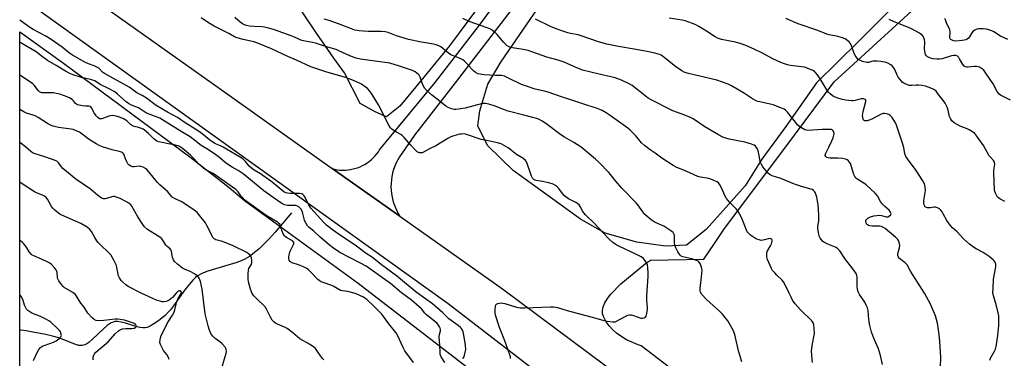
# Model space of a CAD drawing. Units: inches. Extents: x 1231771 to 1237771, y 573453 to 577453.
# Drawn here: x 1231771 to 1232268, y 573793 to 573964 of the extents above; entities that cross this region are included whole.
import ezdxf

# ---------------------------------------------------------------- set-up
doc = ezdxf.new("R2010")
doc.units = ezdxf.units.IN
doc.header["$MEASUREMENT"] = 0
for name, color, linetype in [('HYDRO-Single Line Stream', 4, 'Continuous'), ('NTRL-Pasture Land', 2, 'Continuous'), ('NTRL-Trees', 3, 'Continuous'), ('TRANS-Driveway', 251, 'Continuous'), ('TRANS-Road', 130, 'Continuous'), ('Undefined', 1, 'Continuous')]:
    doc.layers.add(name, color=color, linetype=linetype)

msp = doc.modelspace()

# ---------------------------------------------------------------- linework, layer by layer
at = {"layer": 'HYDRO-Single Line Stream'}
msp.add_lwpolyline([(1231908, 573866.75), (1231899.76, 573857.01), (1231896.7, 573853.64), (1231894.18, 573851.03), (1231891.68, 573848.65), (1231889.21, 573846.55), (1231886.78, 573844.76), (1231884.39, 573843.33), (1231882.34, 573842.41), (1231879.91, 573841.54), (1231869.61, 573838.53), (1231865.72, 573837.26), (1231862.77, 573836.05), (1231861.5, 573835.4), (1231860.39, 573834.71), (1231859.58, 573834.08), (1231858.34, 573832.93), (1231856.25, 573830.56), (1231854.15, 573827.8), (1231848.42, 573819.72), (1231846.88, 573817.76), (1231845.77, 573816.51), (1231844.15, 573814.95), (1231841.07, 573812.4), (1231839.38, 573811.19), (1231837.69, 573810.14), (1231836.59, 573809.56), (1231835.03, 573808.91), (1231834.08, 573808.68), (1231832.83, 573808.62), (1231831.39, 573808.8), (1231829.28, 573809.33), (1231824.18, 573810.96), (1231822.02, 573811.56), (1231820.07, 573811.87), (1231818.81, 573811.83), (1231817.88, 573811.58), (1231816.91, 573811.13), (1231815.91, 573810.52), (1231814.89, 573809.77), (1231812.8, 573807.96), (1231807.53, 573802.89), (1231805.52, 573801.22), (1231804.55, 573800.56), (1231803.61, 573800.07), (1231802.28, 573799.68), (1231801.47, 573799.67), (1231800.55, 573799.8), (1231798.47, 573800.37), (1231790.41, 573803.53), (1231787.23, 573804.43), (1231783.01, 573805.41), (1231778.15, 573806.37), (1231773.89, 573807.08), (1231771.16, 573807.44), (1231770.66, 573807.48)], dxfattribs=at)
at = {"layer": 'NTRL-Pasture Land'}
for points in [[(1232026.49, 574003.15), (1231987.96, 573951.07), (1231974.98, 573935.24), (1231962.84, 573920.66), (1231956.15, 573915.26), (1231950.31, 573917.77), (1231942.81, 573921.97), (1231934.91, 573937.43), (1231929.51, 573944.96), (1231920.77, 573957.5), (1231908.3, 573976.32)], [(1232214.24, 573972.86), (1232194.66, 573953.38), (1232173.57, 573932.4), (1232157.98, 573910.4), (1232145.92, 573893.9), (1232137.37, 573880.4), (1232117.78, 573858.41), (1232107.75, 573850.42), (1232097.22, 573849.95), (1232082.7, 573851.99), (1232066.69, 573856.54), (1232054.18, 573863.58), (1232020.19, 573888.21), (1232007.2, 573900.77), (1232002.22, 573910.8), (1232003.23, 573918.31), (1232007.28, 573931.82), (1232013.82, 573942.82), (1232036.44, 573975.82)]]:
    msp.add_lwpolyline(points, dxfattribs=at)
at = {"layer": 'NTRL-Trees'}
msp.add_lwpolyline([(1232128.45, 573766.28), (1232084.78, 573799.65), (1232083.38, 573800.05), (1232077.45, 573802.64), (1232072.57, 573805.83), (1232070.52, 573807.66), (1232068.72, 573809.63), (1232067.18, 573811.77), (1232065.89, 573814.05), (1232065.56, 573814.85), (1232065.35, 573815.68), (1232065.26, 573816.54), (1232065.27, 573817.43), (1232065.41, 573818.36), (1232065.66, 573819.31), (1232066.5, 573821.32), (1232067.78, 573823.43), (1232069.52, 573825.68), (1232074.58, 573830.84), (1232087.08, 573841.2), (1232089.49, 573842.89), (1232116.55, 573843.38), (1232121.97, 573851.33), (1232127.04, 573858.77), (1232160.95, 573904.11), (1232162.32, 573905.93), (1232182.48, 573932.89), (1232290.17, 574031.47)], dxfattribs=at)
msp.add_polyline3d([(1231770.64, 573453.53, 0), (1231770.67, 573958.3, 0), (1231792.86, 573942.31, 0), (1231856.65, 573895.1, 0), (1231858.2, 573893.95, 0), (1231876.5, 573879.58, 0), (1231884.34, 573873.04, 0), (1231941.84, 573831.22, 0), (1232013.07, 573776.28, 0)], dxfattribs=at)
at = {"layer": 'TRANS-Driveway'}
msp.add_polyline3d([(1232020.7, 573971.2, 0), (1231990.76, 573932.39, 0), (1231970.25, 573906.04, 0), (1231962.63, 573895.02, 0), (1231961.74, 573893.51, 0), (1231960.96, 573891.95, 0), (1231960.27, 573890.34, 0), (1231959.68, 573888.69, 0), (1231959.2, 573887.01, 0), (1231959.17, 573886.89, 0), (1231958.8, 573885.18, 0), (1231958.54, 573883.45, 0), (1231958.39, 573881.71, 0), (1231958.35, 573879.96, 0), (1231958.42, 573878.21, 0), (1231958.6, 573876.47, 0), (1231958.89, 573874.74, 0), (1231959.29, 573873.04, 0), (1231959.79, 573871.36, 0), (1231960.4, 573869.72, 0), (1231961.11, 573868.12, 0), (1231961.91, 573866.57, 0), (1231962.82, 573865.07, 0), (1231928.59, 573889.1, 0), (1231929.91, 573888.78, 0), (1231931.24, 573888.55, 0), (1231932.58, 573888.4, 0), (1231933.93, 573888.34, 0), (1231935.29, 573888.36, 0), (1231936.63, 573888.46, 0), (1231937.97, 573888.65, 0), (1231939.3, 573888.93, 0), (1231940.6, 573889.28, 0), (1231941.46, 573889.57, 0), (1231942.72, 573890.06, 0), (1231943.95, 573890.63, 0), (1231945.14, 573891.27, 0), (1231946.29, 573891.99, 0), (1231947.38, 573892.78, 0), (1231948.43, 573893.64, 0), (1231949.42, 573894.56, 0), (1231950.35, 573895.54, 0), (1231951.22, 573896.57, 0), (1231952.03, 573897.66, 0), (1231952.59, 573898.53, 0), (1231980.7, 573932.55, 0), (1232004.2, 573962.93, 0), (1232028.34, 573996.18, 0)], dxfattribs=at)
at = {"layer": 'TRANS-Road'}
for points in [[(1232284.54, 573567.15), (1232221.19, 573636.26), (1232213.64, 573642.76), (1232206.07, 573649.23), (1232198.48, 573655.68), (1232190.87, 573662.09), (1232183.24, 573668.48), (1232175.59, 573674.83), (1232167.92, 573681.16), (1232152.51, 573693.1), (1232129.82, 573710.69), (1232107.86, 573727.72), (1232080.15, 573749.2), (1232054.47, 573769.1), (1232024.06, 573792.49), (1231987.27, 573820.79), (1231770.67, 573976.01)], [(1231807.79, 573975.09), (1231871.97, 573929.43), (1231928.59, 573889.1), (1231962.82, 573865.07), (1232014.68, 573828.29), (1232101.3, 573763.87), (1232166.95, 573710.98), (1232197.44, 573686.06), (1232212.63, 573673.65), (1232224.55, 573663.15), (1232252.52, 573638.52), (1232260.6, 573631.31), (1232266.35, 573626.17), (1232268.85, 573623.93)]]:
    msp.add_lwpolyline(points, dxfattribs=at)
at = {"layer": 'Undefined'}
for points, elevation in [([(1231994.69, 573793.19), (1231995.28, 573794.09), (1231995.59, 573794.9), (1231995.94, 573796.32), (1231996.13, 573797.76), (1231996.02, 573799.76), (1231995.73, 573802.07), (1231995.08, 573805.84), (1231994.86, 573806.68), (1231994.54, 573807.46), (1231993.97, 573808.33), (1231993.43, 573808.91), (1231992.39, 573809.76), (1231989.96, 573811.46), (1231987.61, 573813.29), (1231984.63, 573816.19), (1231979.27, 573820.73), (1231971.09, 573826.76), (1231961.18, 573834.92), (1231953.5, 573840.45), (1231948.93, 573844.13), (1231945.75, 573846.19), (1231940.19, 573850.39), (1231933.28, 573854.95), (1231928.8, 573858.2), (1231925.79, 573860.6), (1231924.37, 573861.96), (1231917.92, 573869.11), (1231916.76, 573870.87), (1231914.62, 573874.98), (1231914.31, 573875.45), (1231913.84, 573875.95), (1231913.21, 573876.32), (1231912.13, 573876.53), (1231907.47, 573876.57), (1231906.08, 573876.68), (1231905.17, 573876.93), (1231904.24, 573877.41), (1231903.13, 573878.19), (1231900.14, 573880.76), (1231897.58, 573882.73), (1231892.38, 573886.43), (1231889.13, 573888.38), (1231887.69, 573889.42), (1231886.64, 573890.39), (1231884.86, 573892.78), (1231883.45, 573893.97), (1231873.48, 573899.98), (1231872.22, 573900.61), (1231869.68, 573901.67), (1231868.22, 573902.49), (1231866.64, 573903.6), (1231862.96, 573906.62), (1231861.55, 573907.69), (1231857.88, 573910.11), (1231854.37, 573912.22), (1231850.47, 573914.97), (1231845.37, 573917.56), (1231839.7, 573921.01), (1231834.73, 573924.65), (1231832.49, 573926.08), (1231829.83, 573927.44), (1231827.2, 573929.44), (1231826.03, 573930.21), (1231813.47, 573937.13), (1231812.44, 573937.91), (1231810.59, 573939.79), (1231809.91, 573940.26), (1231808.35, 573940.99), (1231805.51, 573942.03), (1231803.64, 573942.86), (1231797.35, 573946.49), (1231795.89, 573947.48), (1231792.04, 573950.49), (1231786.06, 573954.63), (1231783.83, 573955.95), (1231777.49, 573959.33), (1231775.03, 573960.97), (1231770.67, 573964.17)], 652), ([(1232018.85, 573793.21), (1232018.81, 573793.97), (1232018.49, 573795.04), (1232015.91, 573802.16), (1232013.24, 573808.85), (1232011.23, 573815.02), (1232010.99, 573816.34), (1232010.97, 573817.85), (1232011.12, 573819.61), (1232011.4, 573820.33), (1232011.74, 573820.64), (1232012.42, 573820.97), (1232013.18, 573821.17), (1232014, 573821.22), (1232014.85, 573821.14), (1232015.96, 573820.91), (1232021.74, 573819.18), (1232023.88, 573818.83), (1232025.89, 573818.82), (1232039.07, 573819.22), (1232040.45, 573819.21), (1232041.78, 573819.09), (1232042.61, 573818.9), (1232047.43, 573817.44), (1232062, 573813.58), (1232065.95, 573812.42), (1232067.67, 573812.07), (1232070.53, 573811.67), (1232071.64, 573811.7), (1232072.42, 573811.96), (1232077.16, 573814.58), (1232078.17, 573815.03), (1232078.93, 573815.23), (1232079.78, 573815.22), (1232080.93, 573814.97), (1232084.75, 573813.61), (1232085.57, 573813.53), (1232086.33, 573813.68), (1232087, 573813.99), (1232087.43, 573814.57), (1232087.78, 573815.92), (1232088.06, 573817.94), (1232088.07, 573819.11), (1232087.74, 573822.38), (1232087.64, 573824.75), (1232088.34, 573834.74), (1232088.38, 573836.2), (1232088.3, 573839.13), (1232088.08, 573840.54), (1232087.72, 573841.31), (1232087.25, 573842.05), (1232086.55, 573843), (1232085.96, 573843.64), (1232084.81, 573844.46), (1232082.56, 573845.73), (1232073.19, 573850.09), (1232071.68, 573850.91), (1232070.45, 573851.8), (1232068.68, 573853.45), (1232065.63, 573856.58), (1232061.17, 573861.44), (1232056.67, 573865.71), (1232055.28, 573867.49), (1232054.03, 573869.95), (1232053.44, 573870.8), (1232052.78, 573871.35), (1232051.79, 573871.97), (1232048.14, 573873.92), (1232046.02, 573875.43), (1232045.04, 573876.45), (1232043.19, 573879.05), (1232042.39, 573879.83), (1232041.51, 573880.52), (1232040.28, 573881.19), (1232038.08, 573881.86), (1232035, 573882.65), (1232031.78, 573883.05), (1232031.24, 573883.21), (1232030.53, 573883.61), (1232029.97, 573884.2), (1232029.44, 573885.23), (1232028.82, 573886.89), (1232027.27, 573891.7), (1232026.89, 573892.48), (1232026.37, 573893.18), (1232025.07, 573894.38), (1232021.89, 573896.28), (1232017.55, 573899.56), (1232015.31, 573901.01), (1232014.03, 573901.56), (1232012.17, 573902.07), (1232008.3, 573903.02), (1232003.91, 573903.89), (1231996.54, 573906.4), (1231995.43, 573906.6), (1231994.07, 573906.58), (1231993.24, 573906.47), (1231991.83, 573906.13), (1231989.6, 573905.48), (1231988.55, 573905.09), (1231987.03, 573904.29), (1231981.01, 573900.54), (1231977.85, 573899.14), (1231974.83, 573897.47), (1231974.05, 573897.16), (1231973.54, 573897.06), (1231972.77, 573897.06), (1231972.28, 573897.18), (1231971.59, 573897.61), (1231970.55, 573898.63), (1231968.33, 573901.03), (1231965.05, 573904.87), (1231964.23, 573905.7), (1231963.29, 573906.36), (1231961.23, 573907.46), (1231959.43, 573908.54), (1231958.71, 573909.05), (1231958.1, 573909.66), (1231957.21, 573911.13), (1231952.06, 573921.26), (1231948.81, 573926.61), (1231947.59, 573928.26), (1231946.43, 573929.58), (1231945.32, 573930.46), (1231943.42, 573931.72), (1231942.11, 573932.37), (1231938.57, 573933.89), (1231935.37, 573935.14), (1231925.39, 573937.97), (1231917.86, 573940.52), (1231910.59, 573943.93), (1231906.2, 573945.79), (1231898.01, 573949.57), (1231890.57, 573952.71), (1231889.08, 573953.18), (1231883.62, 573954.37), (1231880.62, 573955.21), (1231879.29, 573955.68), (1231876.3, 573957.4), (1231868.96, 573961.11), (1231866.06, 573962.84), (1231862.39, 573965.22)], 654), ([(1232135.74, 573791.52), (1232134.06, 573797.02), (1232132.23, 573805.25), (1232131.94, 573806.08), (1232131.45, 573807.12), (1232128.63, 573812.17), (1232125.92, 573815.55), (1232124.67, 573816.84), (1232117.85, 573822.91), (1232115.56, 573825.5), (1232114.81, 573826.66), (1232114.61, 573827.41), (1232114.62, 573828.55), (1232115.33, 573834.35), (1232115.61, 573837.86), (1232115.58, 573838.43), (1232115.38, 573839.27), (1232114.66, 573841.17), (1232114.05, 573842.08), (1232113.63, 573842.39), (1232112.9, 573842.74), (1232110.48, 573843.51), (1232105.83, 573844.49), (1232105.08, 573844.82), (1232104.49, 573845.3), (1232103.99, 573845.99), (1232103.45, 573847.03), (1232102.45, 573849.16), (1232101.91, 573850.52), (1232101.73, 573851.64), (1232101.63, 573855.4), (1232101.43, 573856.18), (1232101.01, 573856.83), (1232099.92, 573857.69), (1232096.25, 573859.96), (1232092.39, 573861.63), (1232091.37, 573862.15), (1232089.94, 573863.22), (1232086.76, 573865.93), (1232085.62, 573867.25), (1232083.21, 573870.74), (1232082.34, 573871.84), (1232075.11, 573879.31), (1232071.9, 573882.99), (1232069.38, 573886.11), (1232068.42, 573887.2), (1232063.48, 573892.3), (1232061.75, 573893.91), (1232054.48, 573899.89), (1232050.78, 573902.3), (1232046.09, 573905.02), (1232044.2, 573906.2), (1232036.73, 573911.92), (1232034.82, 573913.14), (1232033.58, 573913.82), (1232032.57, 573914.21), (1232030.11, 573914.92), (1232025.6, 573916.03), (1232017.62, 573918.15), (1232015.73, 573918.79), (1232011.05, 573920.73), (1232007.76, 573921.69), (1232006.1, 573922.06), (1232005.39, 573922.09), (1232004.55, 573921.97), (1231995.83, 573919.72), (1231992.42, 573919.08), (1231991.12, 573918.99), (1231990.32, 573919.04), (1231988.91, 573919.39), (1231987.27, 573919.96), (1231986.01, 573920.68), (1231981.65, 573924.21), (1231978.76, 573926.33), (1231976.24, 573928.66), (1231975.5, 573929.52), (1231974.8, 573930.77), (1231974.1, 573932.36), (1231973.07, 573935.29), (1231972.57, 573936.24), (1231972.09, 573936.83), (1231971.5, 573937.35), (1231970.52, 573937.95), (1231969.23, 573938.6), (1231967.64, 573939.22), (1231962.74, 573940.91), (1231957.75, 573942.33), (1231950.42, 573943.45), (1231943.03, 573944.46), (1231940.78, 573944.99), (1231938.87, 573945.58), (1231937.5, 573946.11), (1231931.92, 573948.69), (1231930.59, 573949.23), (1231926.37, 573950.4), (1231921.78, 573952.05), (1231920.21, 573952.54), (1231918.64, 573952.89), (1231914.93, 573953.45), (1231913.3, 573953.84), (1231912.05, 573954.32), (1231909.51, 573955.58), (1231907.93, 573956.23), (1231898.95, 573959.32), (1231895.73, 573960.32), (1231894.39, 573960.64), (1231893.22, 573960.81), (1231889.17, 573960.91), (1231886.8, 573961.13), (1231885.33, 573961.37), (1231884.28, 573961.7), (1231883.3, 573962.2), (1231882.19, 573963.03), (1231879.42, 573965.48)], 656), ([(1232171.52, 573791.17), (1232171.1, 573794.88), (1232170.98, 573796.88), (1232171.34, 573799.82), (1232172.4, 573805.78), (1232172.39, 573808.43), (1232172.21, 573810.17), (1232171.79, 573811.22), (1232171.1, 573812.16), (1232165.35, 573817.84), (1232164.02, 573819.32), (1232162.77, 573820.86), (1232161.44, 573822.7), (1232160.6, 573824.15), (1232159.59, 573826.17), (1232157.53, 573830.67), (1232156.86, 573831.94), (1232156.12, 573832.82), (1232153.52, 573835.2), (1232152.36, 573836.4), (1232151.29, 573837.67), (1232150.71, 573838.65), (1232148.78, 573843.18), (1232148.46, 573844.58), (1232148.34, 573846), (1232148.45, 573846.77), (1232148.72, 573847.52), (1232150.22, 573850.12), (1232150.72, 573851.18), (1232151.02, 573852.46), (1232151.01, 573852.93), (1232150.86, 573853.31), (1232150.4, 573853.69), (1232149.78, 573853.82), (1232149.04, 573853.68), (1232147.16, 573853.07), (1232146.34, 573852.88), (1232145.53, 573852.87), (1232144.44, 573853.07), (1232143.39, 573853.44), (1232142.62, 573853.86), (1232140.17, 573855.54), (1232139.04, 573856.47), (1232138.44, 573857.22), (1232138.06, 573857.98), (1232135.8, 573864.01), (1232134.81, 573865.98), (1232133.87, 573867.4), (1232132.83, 573868.76), (1232129.63, 573871.91), (1232127.92, 573873.96), (1232127.26, 573875.22), (1232125.49, 573879.48), (1232124.59, 573880.97), (1232123.88, 573881.87), (1232123.22, 573882.4), (1232122.47, 573882.81), (1232120.07, 573883.82), (1232119, 573884.06), (1232114.79, 573884.74), (1232113.42, 573885.11), (1232107.98, 573887.68), (1232102.52, 573889.91), (1232100.98, 573890.75), (1232095.29, 573894.44), (1232091.93, 573896.88), (1232089.45, 573898.55), (1232086.51, 573900.81), (1232085.07, 573902.15), (1232082.13, 573905.65), (1232081.17, 573906.69), (1232079.36, 573908.49), (1232078.06, 573909.6), (1232068.63, 573916.36), (1232067.17, 573917.29), (1232065.2, 573918.39), (1232063.91, 573919), (1232062.28, 573919.61), (1232057.89, 573920.94), (1232053.29, 573922.45), (1232043.58, 573925.68), (1232038.39, 573927.55), (1232036.73, 573928.02), (1232031.33, 573929.33), (1232026.3, 573930.92), (1232024.4, 573931.68), (1232017.83, 573934.89), (1232015.69, 573935.79), (1232014.2, 573936.07), (1232011.15, 573936.14), (1232005.46, 573936.55), (1232003.44, 573936.8), (1232002.34, 573937.07), (1232001.12, 573937.68), (1232000, 573938.49), (1231999.19, 573939.31), (1231996.52, 573942.37), (1231995.51, 573943.32), (1231994.64, 573944), (1231993.39, 573944.66), (1231989.91, 573946.02), (1231988.61, 573946.62), (1231987.41, 573947.48), (1231983.6, 573950.6), (1231982.6, 573951.18), (1231981.21, 573951.71), (1231979.8, 573952.03), (1231973.83, 573952.98), (1231967.24, 573954.32), (1231961.14, 573956.26), (1231956.96, 573957.81), (1231955.36, 573958.2), (1231953.39, 573958.37), (1231946.83, 573958.46), (1231944.51, 573958.56), (1231942.27, 573958.77), (1231940.15, 573959.14), (1231938.34, 573959.7), (1231931.84, 573962.28), (1231927.14, 573963.89), (1231924.59, 573964.65)], 658), ([(1232206.85, 573790.06), (1232205.84, 573794.72), (1232205.37, 573796.39), (1232204.78, 573797.97), (1232202.79, 573802.52), (1232201.32, 573806.55), (1232200.77, 573808.41), (1232200.47, 573809.82), (1232200.03, 573812.75), (1232199.54, 573817.39), (1232199.23, 573818.79), (1232198.66, 573820.06), (1232197.86, 573821.56), (1232195.21, 573825.53), (1232194.56, 573826.84), (1232194.3, 573827.96), (1232194.08, 573829.68), (1232194.12, 573832.68), (1232194.03, 573834.08), (1232193.83, 573835.14), (1232193.48, 573836.06), (1232192.77, 573837.24), (1232191.43, 573839.07), (1232188.09, 573843.23), (1232185.21, 573847.57), (1232184.36, 573848.63), (1232183.39, 573849.26), (1232179.25, 573850.93), (1232177.12, 573851.97), (1232176.48, 573852.49), (1232175.94, 573853.1), (1232175.3, 573853.97), (1232174.94, 573854.71), (1232174.47, 573856.65), (1232174.14, 573858.92), (1232174.2, 573860.08), (1232174.67, 573862.58), (1232174.74, 573863.76), (1232174.68, 573865.83), (1232174.25, 573871), (1232174.05, 573872.66), (1232173.64, 573874.65), (1232173.32, 573875.76), (1232172.77, 573877.03), (1232172.47, 573877.49), (1232171.9, 573878.06), (1232171.22, 573878.52), (1232170.7, 573878.75), (1232165.37, 573880.27), (1232162.33, 573881.25), (1232155.48, 573884.05), (1232151.11, 573885.5), (1232150.07, 573885.99), (1232149.35, 573886.45), (1232148.72, 573887.02), (1232147.98, 573887.91), (1232146.41, 573890.02), (1232145.65, 573891.24), (1232145.25, 573892.28), (1232144.88, 573893.64), (1232144.2, 573897.42), (1232143.89, 573898.54), (1232143.52, 573899.32), (1232143.2, 573899.77), (1232142.62, 573900.38), (1232141.97, 573900.91), (1232141.49, 573901.2), (1232140.69, 573901.51), (1232137.33, 573902.48), (1232129.42, 573903.95), (1232127.57, 573904.48), (1232126.07, 573905.08), (1232123.91, 573906.24), (1232117.07, 573910.24), (1232111.07, 573914.21), (1232110.09, 573914.78), (1232106.98, 573916.13), (1232100.91, 573918.37), (1232089.52, 573924.05), (1232088.4, 573924.72), (1232087.47, 573925.38), (1232080.31, 573931.14), (1232078.79, 573931.99), (1232074.83, 573933.79), (1232071.64, 573934.92), (1232069.55, 573935.53), (1232063.61, 573936.84), (1232055.11, 573938.9), (1232051.96, 573940.12), (1232047.81, 573942.1), (1232045.92, 573942.85), (1232042.85, 573943.89), (1232037.15, 573945.48), (1232027.77, 573948.77), (1232025.22, 573949.29), (1232019.75, 573950.1), (1232018.37, 573950.45), (1232017.15, 573951.16), (1232016.05, 573952.07), (1232015.26, 573952.96), (1232012.1, 573956.91), (1232010.84, 573958.07), (1232009.7, 573958.92), (1232008.66, 573959.48), (1232007.03, 573960.19), (1231997.9, 573963.4), (1231994.68, 573964.96)], 660), ([(1232236.22, 573788.99), (1232236.27, 573793.59), (1232235.78, 573801.88), (1232235.47, 573805.12), (1232235, 573808.82), (1232234.59, 573810.98), (1232233.58, 573814.8), (1232231.21, 573820.64), (1232228.1, 573826.16), (1232221.03, 573837.35), (1232219.31, 573840.44), (1232218.96, 573840.91), (1232218.34, 573841.52), (1232215.53, 573843.61), (1232214.87, 573844.45), (1232214.61, 573845.17), (1232214.59, 573845.94), (1232214.75, 573846.8), (1232215.44, 573849.1), (1232215.58, 573850.25), (1232215.28, 573851.98), (1232214.98, 573852.79), (1232214.69, 573853.26), (1232213.68, 573854.25), (1232208.18, 573858.81), (1232207.06, 573859.59), (1232206.28, 573859.88), (1232205.52, 573859.99), (1232201.76, 573859.98), (1232200.41, 573860.17), (1232199.71, 573860.45), (1232199.3, 573860.73), (1232198.8, 573861.27), (1232198.56, 573861.76), (1232198.41, 573862.55), (1232198.5, 573863), (1232198.7, 573863.36), (1232199.49, 573864.02), (1232200.78, 573864.67), (1232202.46, 573865.22), (1232203.95, 573865.46), (1232205.14, 573865.55), (1232206.42, 573865.38), (1232208.72, 573864.68), (1232209.51, 573864.71), (1232210.48, 573865.19), (1232211.02, 573865.71), (1232211.12, 573865.92), (1232211.17, 573866.36), (1232210.96, 573867.06), (1232210.18, 573868.1), (1232207.81, 573870.16), (1232206.78, 573871.21), (1232205.85, 573872.55), (1232204.34, 573875.3), (1232203.16, 573876.74), (1232198.6, 573880.85), (1232197.42, 573881.69), (1232194.47, 573883.55), (1232193.85, 573884), (1232193.31, 573884.52), (1232192.85, 573885.18), (1232192.39, 573886.2), (1232190.63, 573891.67), (1232190.07, 573892.61), (1232189.51, 573893.19), (1232189.03, 573893.51), (1232188.23, 573893.85), (1232186.59, 573894.17), (1232184.32, 573894.36), (1232180.25, 573894.44), (1232179.43, 573894.52), (1232178.7, 573894.78), (1232178.15, 573895.28), (1232177.95, 573895.7), (1232177.93, 573895.93), (1232178.17, 573896.96), (1232179.72, 573899.9), (1232181.24, 573903.09), (1232181.88, 573904.71), (1232182.3, 573906.09), (1232182.43, 573906.89), (1232182.3, 573907.61), (1232181.95, 573908.23), (1232181.44, 573908.68), (1232180.99, 573908.84), (1232180.22, 573908.91), (1232176.36, 573908.87), (1232169.18, 573908.43), (1232168.36, 573908.51), (1232167.58, 573908.78), (1232165.1, 573910.16), (1232164, 573911.03), (1232161.54, 573914.27), (1232158.79, 573917.64), (1232157.8, 573918.67), (1232157.09, 573919.14), (1232155.49, 573919.83), (1232151.64, 573921.27), (1232144.86, 573922.78), (1232143.75, 573923.09), (1232142.93, 573923.42), (1232141.09, 573924.39), (1232137.17, 573927.05), (1232130.47, 573930.92), (1232128.88, 573931.7), (1232125.89, 573932.84), (1232123.12, 573933.75), (1232112.37, 573936.4), (1232108.11, 573937.36), (1232106.53, 573937.87), (1232105.33, 573938.58), (1232102.28, 573940.78), (1232095.7, 573945.93), (1232094.99, 573946.38), (1232094.08, 573946.8), (1232091.7, 573947.49), (1232087.95, 573948.34), (1232081.39, 573949.53), (1232073.42, 573950.77), (1232067.42, 573951.98), (1232063.2, 573953.22), (1232054.54, 573956.27), (1232052.93, 573956.7), (1232049.16, 573957.39), (1232047.79, 573957.72), (1232044.8, 573958.65), (1232041.84, 573959.74), (1232038.98, 573960.97), (1232031.36, 573964.67)], 662), ([(1232261.11, 573792.26), (1232261.49, 573793.33), (1232263.52, 573796.85), (1232263.97, 573797.86), (1232264.28, 573799.21), (1232265.2, 573804.71), (1232265.67, 573809.86), (1232265.69, 573812.79), (1232265.59, 573814.77), (1232265.35, 573816.21), (1232264.57, 573819.7), (1232263.1, 573824.38), (1232262.83, 573825.54), (1232262.72, 573826.41), (1232262.75, 573828.47), (1232263.01, 573833.19), (1232264.17, 573839.54), (1232264.08, 573840.85), (1232263.76, 573841.8), (1232263.3, 573842.46), (1232262.73, 573843.06), (1232260.82, 573844.71), (1232257.78, 573846.8), (1232254.2, 573848.61), (1232252.89, 573849.4), (1232250.83, 573850.97), (1232247.77, 573853.64), (1232244.57, 573857.2), (1232242.26, 573859.23), (1232241.1, 573860.51), (1232239.4, 573862.83), (1232237.58, 573866.24), (1232236.95, 573867.26), (1232236.24, 573868.21), (1232235.62, 573868.8), (1232234.65, 573869.34), (1232233.6, 573869.66), (1232232.85, 573869.65), (1232231.19, 573869.3), (1232230.34, 573869.22), (1232229.53, 573869.3), (1232229.02, 573869.43), (1232228.42, 573869.83), (1232227.92, 573870.73), (1232227.68, 573871.8), (1232227.77, 573872.95), (1232228.56, 573877.98), (1232228.42, 573879.68), (1232228.02, 573881.35), (1232227.19, 573882.92), (1232223.85, 573888.1), (1232219.46, 573894.02), (1232218.7, 573895.26), (1232218.23, 573896.58), (1232217.68, 573899.79), (1232217.02, 573902.04), (1232214.64, 573909.09), (1232213.74, 573911.51), (1232213.15, 573912.82), (1232211.68, 573914.9), (1232210.54, 573916.12), (1232210.08, 573916.41), (1232209.57, 573916.61), (1232207.92, 573916.93), (1232207.16, 573916.89), (1232206.22, 573916.58), (1232201.53, 573914.12), (1232200.17, 573913.54), (1232199.11, 573913.27), (1232198.35, 573913.18), (1232197.9, 573913.22), (1232197.51, 573913.44), (1232197.22, 573913.83), (1232196.93, 573914.59), (1232196.84, 573915.13), (1232196.83, 573915.95), (1232197.1, 573917.91), (1232198.49, 573922.94), (1232198.51, 573923.64), (1232198.43, 573923.82), (1232198.13, 573924.07), (1232197.2, 573924.33), (1232196.14, 573924.37), (1232195.45, 573924.23), (1232193.07, 573923.48), (1232192.26, 573923.35), (1232191.41, 573923.35), (1232188.29, 573923.71), (1232186.6, 573923.99), (1232184.73, 573924.51), (1232182.9, 573925.17), (1232182.16, 573925.55), (1232181.46, 573926.04), (1232180.34, 573926.95), (1232179.53, 573927.75), (1232178.7, 573928.93), (1232175.73, 573933.93), (1232173.95, 573936.52), (1232172.88, 573937.82), (1232172.44, 573938.17), (1232171.7, 573938.6), (1232168.75, 573939.9), (1232167.38, 573940.34), (1232160.36, 573941.25), (1232158.75, 573941.56), (1232157.34, 573941.97), (1232155.44, 573942.72), (1232151.49, 573944.61), (1232146.23, 573947.4), (1232142.04, 573949.47), (1232137.69, 573951.29), (1232135.44, 573952.07), (1232132.58, 573952.93), (1232125.43, 573954.4), (1232123.5, 573954.99), (1232122.22, 573955.63), (1232117.93, 573958.5), (1232113.95, 573960.88), (1232112.19, 573961.88), (1232110.87, 573962.46), (1232107.03, 573963.74), (1232105.62, 573964.12), (1232099, 573965.2)], 664), ([(1232268.68, 573872.57), (1232266.13, 573873.89), (1232265.44, 573874.37), (1232265.05, 573874.76), (1232264.42, 573875.71), (1232263.91, 573876.74), (1232263.62, 573877.54), (1232263.49, 573878.4), (1232263.14, 573887.03), (1232263.22, 573888.33), (1232263.63, 573891.38), (1232263.56, 573892.16), (1232263.38, 573892.62), (1232262.93, 573893.25), (1232261.39, 573894.91), (1232260.87, 573895.58), (1232257.98, 573900.85), (1232254.58, 573905.55), (1232253.47, 573906.87), (1232252.34, 573907.71), (1232250.64, 573908.74), (1232249.61, 573909.24), (1232246.89, 573910.26), (1232245.84, 573910.74), (1232243.07, 573912.31), (1232241.97, 573913.17), (1232241.36, 573914.09), (1232240.8, 573915.4), (1232239.88, 573919.38), (1232239.59, 573920.19), (1232239.11, 573921.19), (1232238.55, 573922.15), (1232237.7, 573923.34), (1232234.68, 573927.31), (1232233.91, 573928.18), (1232233.12, 573928.83), (1232232.14, 573929.38), (1232229.97, 573930.33), (1232228.59, 573930.79), (1232226.67, 573931.14), (1232225, 573931.32), (1232223.87, 573931.28), (1232221.61, 573931.04), (1232220.53, 573931.08), (1232219.45, 573931.4), (1232217.6, 573932.32), (1232216.87, 573932.82), (1232216.45, 573933.22), (1232214.83, 573935.34), (1232214.28, 573936.35), (1232213.09, 573939.23), (1232212.49, 573940.18), (1232211.72, 573941.02), (1232211.06, 573941.56), (1232209.52, 573942.31), (1232208.18, 573942.83), (1232207.08, 573943.14), (1232205.94, 573943.29), (1232204.2, 573943.37), (1232201.92, 573943.35), (1232201.38, 573943.25), (1232199.98, 573942.74), (1232199.48, 573942.66), (1232198.93, 573942.69), (1232196.72, 573943.27), (1232195.05, 573943.99), (1232194.39, 573944.45), (1232193.99, 573944.84), (1232193.04, 573946.34), (1232192.4, 573947.7), (1232191.17, 573951.25), (1232190.56, 573952.53), (1232190.02, 573953.16), (1232189.39, 573953.73), (1232188.72, 573954.25), (1232187.99, 573954.67), (1232186.66, 573955.14), (1232184.2, 573955.85), (1232179.94, 573956.73), (1232178.65, 573957.1), (1232174.15, 573958.93), (1232164.16, 573962.19), (1232158.07, 573964.96)], 666), ([(1232271.53, 573923.69), (1232267.45, 573925.63), (1232266.47, 573926.21), (1232265.83, 573926.75), (1232265.28, 573927.38), (1232264.8, 573928.08), (1232262.73, 573931.86), (1232261.98, 573933.08), (1232258.71, 573937.87), (1232258.02, 573938.79), (1232257.5, 573939.32), (1232256.92, 573939.76), (1232255.95, 573940.28), (1232255.19, 573940.59), (1232254.4, 573940.78), (1232253.28, 573940.75), (1232250.23, 573940.32), (1232249.46, 573940.33), (1232248.73, 573940.54), (1232248.09, 573940.95), (1232247.45, 573941.7), (1232245.87, 573944.63), (1232245.42, 573945.32), (1232244.86, 573945.84), (1232243.96, 573946.26), (1232242.9, 573946.3), (1232241.81, 573946.11), (1232237.09, 573944.65), (1232235.68, 573944.37), (1232234.26, 573944.41), (1232232.26, 573944.63), (1232231.15, 573944.88), (1232230.39, 573945.2), (1232229.69, 573945.63), (1232229.07, 573946.14), (1232228.66, 573946.79), (1232228.41, 573947.55), (1232228.11, 573949.46), (1232228.29, 573953.11), (1232228.12, 573954.21), (1232227.81, 573955.25), (1232227.57, 573955.73), (1232227.06, 573956.35), (1232225.59, 573957.57), (1232224.07, 573958.45), (1232221.25, 573959.83), (1232212.35, 573963.47), (1232210.21, 573964.46)], 668), ([(1232270.19, 573954.4), (1232266.45, 573956), (1232263.14, 573958.22), (1232262.14, 573958.75), (1232261.06, 573959.09), (1232259.38, 573959.48), (1232257.83, 573959.69), (1232256.17, 573959.79), (1232255.35, 573959.75), (1232254.53, 573959.54), (1232253.48, 573959.03), (1232252.76, 573958.54), (1232252.01, 573957.69), (1232250.78, 573955.75), (1232250.28, 573955.09), (1232249.69, 573954.55), (1232249, 573954.19), (1232248.21, 573953.96), (1232247.11, 573953.78), (1232243.85, 573953.58), (1232242.97, 573953.66), (1232242.46, 573953.79), (1232241.76, 573954.09), (1232241.36, 573954.36), (1232241.07, 573954.69), (1232240.91, 573955.4), (1232241.12, 573958.24), (1232240.98, 573959.3), (1232240.78, 573959.79), (1232239.43, 573962.26), (1232238.72, 573964.23), (1232238.33, 573964.89)], 670), ([(1231985.65, 573791.09), (1231983.77, 573793.98), (1231983.42, 573794.77), (1231983.27, 573795.33), (1231983.15, 573796.47), (1231983.03, 573799.67), (1231982.72, 573804.1), (1231982.85, 573805.22), (1231983.36, 573807.13), (1231983.39, 573807.81), (1231983.22, 573808.54), (1231982.9, 573809.25), (1231982.42, 573809.95), (1231981.65, 573810.86), (1231980.35, 573812.09), (1231976.39, 573815.21), (1231975.49, 573816.13), (1231973.73, 573818.26), (1231968.74, 573822.66), (1231963.73, 573826.42), (1231958.04, 573831.05), (1231955.31, 573833.14), (1231945.82, 573839.74), (1231942.99, 573841.34), (1231932.5, 573846.78), (1231929.36, 573848.85), (1231927.18, 573850.52), (1231922.6, 573854.48), (1231919.36, 573857.58), (1231916.98, 573859.43), (1231916.22, 573860.19), (1231915.45, 573861.38), (1231914.69, 573862.89), (1231914.44, 573863.68), (1231913.86, 573866.39), (1231913.4, 573867.58), (1231912.73, 573868.71), (1231911.76, 573869.73), (1231911.04, 573870.17), (1231910.21, 573870.42), (1231909.36, 573870.51), (1231907.18, 573870.4), (1231906.09, 573870.47), (1231904.45, 573870.84), (1231903.16, 573871.41), (1231898.79, 573874.43), (1231894.08, 573877.94), (1231883.64, 573886.54), (1231881.05, 573888.22), (1231877.99, 573889.9), (1231875.74, 573891.35), (1231874.55, 573892.22), (1231871.76, 573894.6), (1231869.74, 573896.12), (1231866.18, 573898.63), (1231862.38, 573900.87), (1231858.36, 573904.03), (1231856.76, 573905.1), (1231852.22, 573907.78), (1231841.45, 573914.56), (1231840.12, 573915.17), (1231834.83, 573917.19), (1231833.79, 573917.78), (1231830.76, 573919.79), (1231827.17, 573921.2), (1231825.67, 573921.93), (1231824.52, 573922.78), (1231820.02, 573926.8), (1231818.66, 573927.84), (1231815.6, 573929.64), (1231811.37, 573931.66), (1231808.58, 573933.38), (1231806.51, 573934.21), (1231801.9, 573935.22), (1231797.66, 573936.56), (1231796.02, 573937.17), (1231793.78, 573938.32), (1231789.15, 573941.27), (1231784.69, 573943.69), (1231782.18, 573945.52), (1231779.02, 573948.06), (1231771.66, 573952.26), (1231770.67, 573952.95)], 650), ([(1231969.82, 573791.15), (1231965.29, 573797.11), (1231964.46, 573798.67), (1231961.72, 573804.88), (1231961.3, 573805.65), (1231960.79, 573806.38), (1231957.19, 573810.75), (1231954.63, 573814.43), (1231953.77, 573815.53), (1231952.07, 573817.17), (1231949.93, 573819.52), (1231946.13, 573822.92), (1231945.2, 573823.66), (1231944.46, 573824.13), (1231940.73, 573825.86), (1231939.08, 573826.4), (1231936.55, 573827.05), (1231933.88, 573827.33), (1231932.9, 573827.56), (1231931.96, 573828), (1231929.48, 573829.57), (1231928.46, 573830.11), (1231924.08, 573831.54), (1231923.02, 573831.98), (1231922.03, 573832.58), (1231921.35, 573833.12), (1231917.73, 573836.98), (1231916.64, 573837.92), (1231915.49, 573838.75), (1231914.18, 573839.43), (1231911.68, 573840.46), (1231908.41, 573841.52), (1231907.7, 573841.89), (1231907.31, 573842.22), (1231906.95, 573842.86), (1231906.77, 573843.6), (1231906.75, 573844.42), (1231906.92, 573845.56), (1231907.25, 573846.97), (1231907.55, 573847.78), (1231909.14, 573850.82), (1231909.26, 573851.31), (1231909.22, 573851.75), (1231908.91, 573852.35), (1231908.55, 573852.68), (1231905.59, 573854.29), (1231904.89, 573854.78), (1231904.52, 573855.18), (1231904.09, 573855.89), (1231903.39, 573857.44), (1231902.88, 573858.77), (1231902.33, 573860.54), (1231902.09, 573860.98), (1231901.56, 573861.56), (1231900.92, 573862.04), (1231895.32, 573865.39), (1231885.09, 573872.65), (1231884.23, 573873.41), (1231883.22, 573874.49), (1231882.5, 573875.39), (1231881.11, 573877.4), (1231879.93, 573878.6), (1231869.7, 573885.86), (1231868.43, 573886.61), (1231864.76, 573888.53), (1231863.57, 573889.34), (1231860.96, 573891.58), (1231858.79, 573893.97), (1231856.92, 573895.84), (1231853.85, 573898.53), (1231852.71, 573899.43), (1231851.02, 573900.4), (1231849.48, 573901.02), (1231845.82, 573901.65), (1231842.6, 573902.31), (1231840.86, 573902.72), (1231840.03, 573903.02), (1231839.35, 573903.43), (1231838.51, 573904.1), (1231835.78, 573906.92), (1231833.79, 573908.6), (1231833.07, 573909.01), (1231831.79, 573909.51), (1231830.74, 573909.84), (1231828.5, 573910.36), (1231827.74, 573910.66), (1231826.68, 573911.38), (1231824.79, 573913.17), (1231823.15, 573914.18), (1231821.06, 573915.04), (1231819.46, 573915.6), (1231818.61, 573915.78), (1231817.44, 573915.89), (1231816.57, 573915.82), (1231815.73, 573915.62), (1231812.22, 573914.28), (1231811.45, 573914.19), (1231810.98, 573914.29), (1231810.32, 573914.7), (1231809.36, 573915.8), (1231808.35, 573917.31), (1231807.02, 573919.87), (1231806.68, 573920.28), (1231806.27, 573920.56), (1231805.54, 573920.73), (1231803.91, 573920.73), (1231802.42, 573920.87), (1231800.66, 573921.16), (1231799.83, 573921.41), (1231799.34, 573921.68), (1231798.91, 573922.05), (1231797.88, 573923.3), (1231797.29, 573923.88), (1231796.14, 573924.67), (1231794.58, 573925.41), (1231790.89, 573926.64), (1231789.15, 573927.08), (1231787.68, 573927.34), (1231786.19, 573927.39), (1231782.68, 573927.32), (1231781.87, 573927.39), (1231781.35, 573927.54), (1231780.61, 573927.96), (1231779.96, 573928.52), (1231778.16, 573931.13), (1231777.11, 573932.09), (1231770.67, 573936.24)], 648), ([(1231924.4, 573792.47), (1231923.59, 573793.33), (1231921.23, 573796.75), (1231920.14, 573798.14), (1231919.28, 573798.91), (1231917.08, 573800.39), (1231912.31, 573803.11), (1231908.69, 573806.22), (1231905.84, 573808.39), (1231904.58, 573809.03), (1231900.94, 573810.53), (1231899.96, 573811.04), (1231899.3, 573811.53), (1231898.36, 573812.55), (1231897.58, 573813.67), (1231895.47, 573818.05), (1231894.74, 573819.26), (1231893.95, 573820.12), (1231890.9, 573822.91), (1231889.09, 573824.89), (1231888.19, 573826.05), (1231887.8, 573826.82), (1231887.36, 573828.2), (1231886.35, 573831.87), (1231886.1, 573833.3), (1231886.12, 573835.92), (1231886.31, 573837.92), (1231886.57, 573838.69), (1231887.68, 573840.46), (1231887.86, 573840.94), (1231887.96, 573841.49), (1231887.96, 573842.65), (1231887.78, 573844.08), (1231887.48, 573844.86), (1231886.97, 573845.53), (1231886.35, 573846.13), (1231885.41, 573846.73), (1231878.58, 573850.09), (1231873.11, 573852.3), (1231869.86, 573853.16), (1231869.35, 573853.38), (1231868.9, 573853.71), (1231868.37, 573854.34), (1231867.94, 573855.07), (1231865.29, 573860.34), (1231864.58, 573861.63), (1231861.8, 573865.29), (1231860.36, 573866.94), (1231858.8, 573868.15), (1231853.62, 573871.7), (1231852.58, 573872.25), (1231848.86, 573873.95), (1231847.71, 573874.72), (1231846.25, 573876.56), (1231845.48, 573877.39), (1231841.45, 573880.88), (1231840.25, 573882.03), (1231835.91, 573887.55), (1231834.94, 573888.64), (1231834.27, 573889.19), (1231833, 573889.85), (1231831.91, 573890.21), (1231831.09, 573890.29), (1231828.58, 573890.06), (1231827.84, 573890.09), (1231826.85, 573890.41), (1231825.87, 573891.01), (1231825.28, 573891.6), (1231824.73, 573892.55), (1231824.06, 573894.1), (1231823.25, 573896.37), (1231822.73, 573897), (1231822.17, 573897.34), (1231821.13, 573897.69), (1231818.79, 573898.19), (1231817.36, 573898.59), (1231812.54, 573900.12), (1231810.88, 573900.74), (1231809.34, 573901.59), (1231805.84, 573903.78), (1231800.8, 573907.49), (1231800.06, 573907.9), (1231798.79, 573908.44), (1231797.75, 573908.79), (1231796.6, 573909.03), (1231790.22, 573909.88), (1231787.61, 573910.52), (1231786.26, 573911.02), (1231784.73, 573911.83), (1231779.98, 573914.87), (1231778.51, 573915.72), (1231777.43, 573916.16), (1231774.05, 573917.2), (1231772.66, 573917.83), (1231770.67, 573919.05)], 646), ([(1231872.89, 573788.46), (1231875.05, 573795.83), (1231875.18, 573796.69), (1231875.09, 573797.74), (1231874.93, 573798.24), (1231874.5, 573798.94), (1231872.98, 573800.61), (1231871.87, 573801.54), (1231869.42, 573803.22), (1231868.22, 573804.4), (1231867.41, 573805.54), (1231866.59, 573807.44), (1231865.85, 573809.66), (1231864.48, 573815.76), (1231863.53, 573822.62), (1231862.89, 573828.24), (1231862, 573832.14), (1231861.45, 573833.68), (1231861.04, 573834.29), (1231860.44, 573834.9), (1231859.05, 573835.87), (1231856.8, 573837.11), (1231853.93, 573838.24), (1231852.95, 573838.78), (1231850.48, 573840.76), (1231848.99, 573842.1), (1231848.35, 573843.03), (1231847.92, 573844.12), (1231847.65, 573845.26), (1231847.45, 573847.34), (1231847.07, 573848.15), (1231846.7, 573848.56), (1231845.13, 573849.84), (1231844.56, 573850.42), (1231844, 573851.24), (1231843.06, 573852.93), (1231842.34, 573853.75), (1231841.42, 573854.43), (1231835.31, 573858.42), (1231833.7, 573859.69), (1231832.82, 573860.84), (1231830.32, 573864.81), (1231827.37, 573870.21), (1231826.84, 573870.85), (1231825.79, 573871.68), (1231824.36, 573872.54), (1231821.46, 573873.95), (1231819.85, 573874.58), (1231818.5, 573874.95), (1231817.96, 573875), (1231817.17, 573874.88), (1231814.56, 573874.01), (1231813.79, 573873.82), (1231813.03, 573873.82), (1231812.04, 573874.2), (1231809.99, 573875.67), (1231806.4, 573878.64), (1231799.01, 573883.74), (1231794.27, 573887.59), (1231792.52, 573889.12), (1231790.21, 573892.1), (1231789.38, 573892.84), (1231788.63, 573893.22), (1231787.28, 573893.72), (1231782.9, 573895.24), (1231778.46, 573896.6), (1231777.14, 573897.16), (1231776.21, 573897.83), (1231773.5, 573900.07), (1231770.67, 573902.23)], 644), ([(1231846.16, 573792.69), (1231845.68, 573794.01), (1231845.02, 573795.26), (1231843.42, 573797.21), (1231842.84, 573798.17), (1231841.88, 573800.19), (1231841.57, 573801.24), (1231841.62, 573802.58), (1231841.81, 573803.67), (1231842.12, 573804.72), (1231843.59, 573807.35), (1231845.4, 573811.19), (1231847.88, 573815.09), (1231848.7, 573816.62), (1231849.09, 573817.72), (1231849.69, 573820.6), (1231850.17, 573822.16), (1231850.65, 573823.16), (1231851.85, 573825.1), (1231852.32, 573826.07), (1231852.41, 573826.68), (1231852.19, 573827.19), (1231851.88, 573827.36), (1231851.49, 573827.36), (1231850.85, 573827.15), (1231850.38, 573826.84), (1231849.74, 573826.23), (1231847.87, 573823.97), (1231847.09, 573823.27), (1231846.22, 573822.67), (1231845.48, 573822.3), (1231844.7, 573822.03), (1231843.58, 573821.85), (1231842.73, 573821.87), (1231841.58, 573822.09), (1231840.16, 573822.49), (1231837.96, 573823.4), (1231832.05, 573826.11), (1231825.53, 573829.61), (1231824.31, 573830.46), (1231822.5, 573832.01), (1231821.92, 573832.66), (1231821.13, 573833.89), (1231820.62, 573834.94), (1231820.36, 573835.79), (1231819.83, 573839.12), (1231819.53, 573840.19), (1231818.24, 573842.78), (1231816.67, 573845.54), (1231815.72, 573846.62), (1231811.46, 573850.56), (1231810.32, 573851.73), (1231809.65, 573852.62), (1231808.58, 573854.27), (1231806.87, 573857.36), (1231806.06, 573858.42), (1231804.72, 573859.45), (1231801.55, 573861.4), (1231791.98, 573865.61), (1231790.92, 573866.14), (1231790.19, 573866.61), (1231788.42, 573868.07), (1231787.42, 573869.09), (1231786.78, 573870.05), (1231784.78, 573873.62), (1231784.07, 573874.52), (1231783.22, 573875.27), (1231782.25, 573875.77), (1231779.11, 573876.9), (1231778.09, 573877.36), (1231772.43, 573881.07), (1231770.67, 573882.18)], 642), ([(1231807.86, 573792.44), (1231807.75, 573793.56), (1231807.84, 573794.08), (1231808.12, 573794.79), (1231808.51, 573795.48), (1231809.01, 573796.13), (1231810.33, 573797.34), (1231815.4, 573801.58), (1231819.08, 573805.88), (1231820.61, 573807.22), (1231821.57, 573807.82), (1231822.64, 573808.13), (1231824.38, 573808.26), (1231827.35, 573808.34), (1231828.48, 573808.51), (1231829.34, 573808.97), (1231829.61, 573809.28), (1231829.7, 573809.64), (1231829.54, 573810.01), (1231829.19, 573810.37), (1231828.48, 573810.83), (1231827.72, 573811.19), (1231823.66, 573812.5), (1231821.4, 573812.95), (1231820.26, 573813.04), (1231818.87, 573812.99), (1231813.14, 573812.4), (1231810.59, 573812.24), (1231809.24, 573812.33), (1231808.53, 573812.66), (1231807.29, 573813.78), (1231805.16, 573816.11), (1231803.18, 573819.03), (1231801.59, 573821.12), (1231799.36, 573824.72), (1231798.67, 573825.62), (1231797.5, 573826.5), (1231793.2, 573829.09), (1231792.54, 573829.62), (1231791.78, 573830.48), (1231790.47, 573832.39), (1231789.97, 573833.39), (1231789.79, 573834.16), (1231789.53, 573836.56), (1231789.13, 573837.9), (1231788.32, 573839.01), (1231786.75, 573840.63), (1231785.86, 573841.32), (1231784.83, 573841.89), (1231781.62, 573843.39), (1231777.79, 573844.99), (1231777.03, 573845.41), (1231776.57, 573845.78), (1231775.4, 573847.1), (1231774.21, 573849.13), (1231773.54, 573850.1), (1231772.64, 573851.24), (1231772.03, 573851.86), (1231771.17, 573852.52), (1231770.67, 573852.86)], 640), ([(1231777.61, 573792.15), (1231779.4, 573796.19), (1231780.29, 573797.66), (1231781.19, 573798.72), (1231782.05, 573799.35), (1231783.02, 573799.78), (1231785.89, 573800.71), (1231787.73, 573801.41), (1231789.01, 573802.13), (1231790.95, 573803.51), (1231791.5, 573804.1), (1231791.71, 573804.81), (1231791.67, 573805.33), (1231791.47, 573806.14), (1231791.25, 573806.65), (1231790.92, 573807.12), (1231789.92, 573808.19), (1231786.34, 573811.55), (1231785.45, 573812.24), (1231784.2, 573812.92), (1231781.09, 573814.39), (1231776.71, 573816.15), (1231775.7, 573816.71), (1231774.79, 573817.39), (1231774.06, 573818.17), (1231773.5, 573819.06), (1231773.05, 573820.12), (1231772.34, 573822.44), (1231772.02, 573823.25), (1231771.33, 573824.52), (1231770.99, 573824.96), (1231770.66, 573825.22)], 638)]:
    msp.add_lwpolyline(points, dxfattribs=dict(at, elevation=elevation))

doc.saveas('drawing.dxf')
